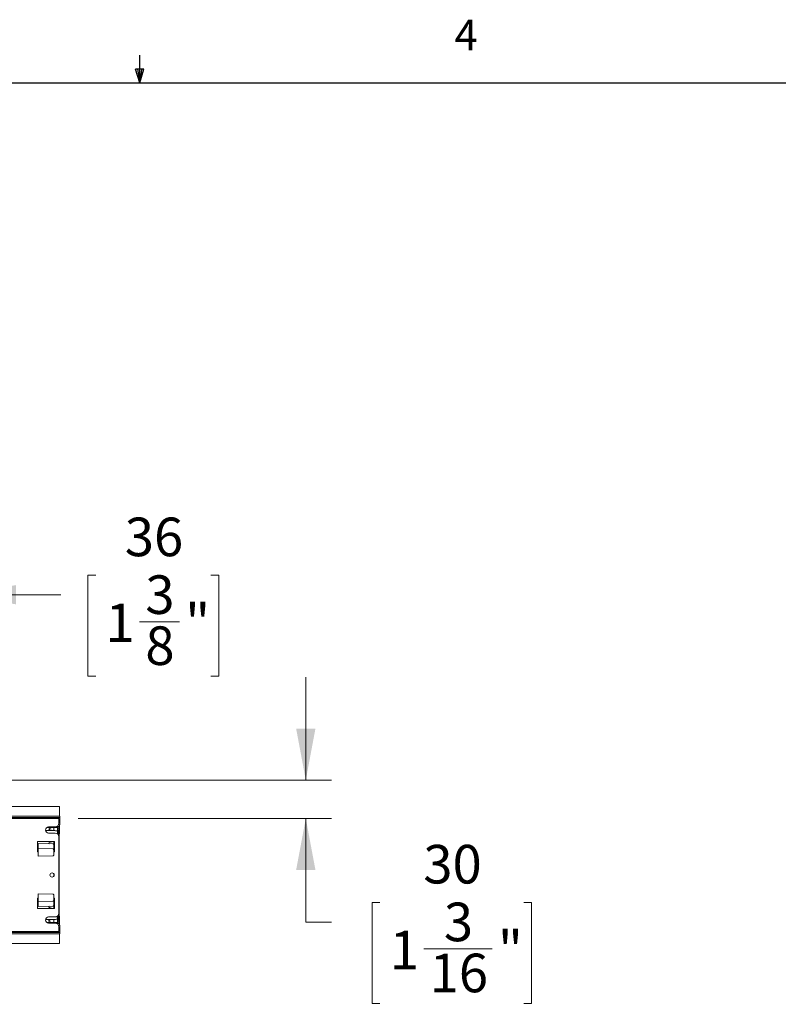
# Paper-space layout 'Sheet3' of a CAD drawing. Units: millimetres. Extents: x 11 to 430, y 2 to 275.
# Drawn here: x 207 to 266, y 199 to 275 of the extents above; entities that cross this region are included whole.
import ezdxf

# ---------------------------------------------------------------- set-up
doc = ezdxf.new("R2010")
doc.units = ezdxf.units.MM
doc.layers.add('DIMENSIONS-ANNOTATIONS', color=7, linetype='Continuous', lineweight=15)
doc.layers.add('FORMAT', color=8, linetype='Continuous', lineweight=30)
doc.styles.add('SLDTEXTSTYLE0', font='TXT', dxfattribs={"width": 0.75})
doc.dimstyles.new('SLDDIMSTYLE1', dxfattribs={"dimtxt": 3, "dimasz": 4, "dimexe": 0, "dimexo": 0.0625, "dimgap": 0.75, "dimtad": 0, "dimtih": 1, "dimtoh": 1, "dimdec": 0, "dimlfac": 10, "dimrnd": 1e-09, "dimzin": 12, "dimdsep": 46, "dimtxsty": 'SLDTEXTSTYLE0', "dimsah": 1, "dimcen": 0.09, "dimadec": 0, "dimazin": 3, "dimtfac": 1, "dimtdec": 0, "dimtmove": 0, "dimatfit": 0, "dimfxl": 1, "dimfrac": 2, "dimtolj": 1, "dimtzin": 12, "dimarcsym": 0})

# ---------------------------------------------------------------- blocks, each defined once
blk = doc.blocks.new('_D_25')
at = {"layer": 'DIMENSIONS-ANNOTATIONS'}
for p, q in [((198.76, 221.313), (198.76, 232.523)), ((202.31, 217.613), (202.31, 232.523)), ((212.502, 232.042), (211.893, 232.042)), ((211.893, 232.042), (211.893, 224.196)), ((221.455, 232.042), (222.064, 232.042)), ((222.064, 232.042), (222.064, 224.196)), ((198.76, 230.523), (190.76, 230.523)), ((202.31, 230.523), (209.797, 230.523)), ((215.92, 228.427), (219.016, 228.427)), ((211.893, 224.196), (212.502, 224.196)), ((222.064, 224.196), (221.455, 224.196))]:
    blk.add_line(p, q, dxfattribs=at)
for points in [[(198.76, 230.523), (194.76, 231.273), (194.76, 229.773)], [(202.31, 230.523), (206.31, 229.773), (206.31, 231.273)]]:
    blk.add_solid(points, dxfattribs=at)
at = {"layer": 'DIMENSIONS-ANNOTATIONS', "char_height": 3, "attachment_point": 1, "style": 'SLDTEXTSTYLE0'}
for s, insert in [('36', (214.762, 236.519)), ('3', (216.36, 232.03)), ('1', (213.264, 229.839)), ('"', (219.456, 229.839)), ('8', (216.36, 228.063))]:
    blk.add_mtext(s, dxfattribs=dict(at, insert=insert))
blk = doc.blocks.new('_D_26')
at = {"layer": 'DIMENSIONS-ANNOTATIONS'}
for p, q in [((228.831, 216.113), (228.831, 224.113)), ((203.81, 216.113), (230.831, 216.113)), ((211.14, 213.133), (230.831, 213.133)), ((228.831, 205.081), (228.831, 213.133)), ((234.597, 206.6), (233.988, 206.6)), ((233.988, 206.6), (233.988, 198.754)), ((245.767, 206.6), (246.376, 206.6)), ((246.376, 206.6), (246.376, 198.754)), ((230.831, 205.081), (228.831, 205.081)), ((238.015, 202.984), (243.328, 202.984)), ((233.988, 198.754), (234.597, 198.754)), ((246.376, 198.754), (245.767, 198.754))]:
    blk.add_line(p, q, dxfattribs=at)
for points in [[(228.831, 216.113), (229.581, 220.113), (228.081, 220.113)], [(228.831, 213.133), (228.081, 209.133), (229.581, 209.133)]]:
    blk.add_solid(points, dxfattribs=at)
at = {"layer": 'DIMENSIONS-ANNOTATIONS', "char_height": 3, "attachment_point": 1, "style": 'SLDTEXTSTYLE0'}
for s, insert in [('30', (237.965, 211.076)), ('3', (239.563, 206.588)), ('1', (235.359, 204.396)), ('"', (243.767, 204.396)), ('16', (238.455, 202.621))]:
    blk.add_mtext(s, dxfattribs=dict(at, insert=insert))

psp = doc.layouts.new('Sheet3')

# ---------------------------------------------------------------- linework, layer by layer
at = {"color": 7, "linetype": 'Continuous', "lineweight": 15}
for p, q in [((209.69, 214.058), (198.76, 214.058)), ((209.69, 214.058), (209.69, 213.991)), ((209.69, 213.991), (209.69, 213.316)), ((198.76, 213.316), (209.715, 213.316)), ((198.915, 213.133), (209.64, 213.133)), ((204.671, 213.203), (209.715, 213.203)), ((209.64, 212.983), (209.64, 213.133)), ((209.715, 213.059), (209.64, 213.059)), ((209.64, 212.771), (209.64, 212.983)), ((209.64, 212.893), (209.715, 212.893)), ((209.715, 213.286), (209.715, 213.316)), ((209.715, 213.234), (209.715, 213.286)), ((209.715, 213.203), (209.715, 213.234)), ((209.715, 213.175), (209.715, 213.203)), ((209.715, 213.145), (209.715, 213.175)), ((209.715, 213.088), (209.715, 213.145)), ((209.715, 213.059), (209.715, 213.088)), ((209.715, 213.028), (209.715, 213.059)), ((209.715, 212.924), (209.715, 213.028)), ((209.715, 212.893), (209.715, 212.924)), ((209.715, 212.863), (209.715, 212.893)), ((209.715, 212.671), (209.715, 212.863)), ((209.13, 212.183), (208.607, 212.183)), ((208.711, 212.433), (209.13, 212.433)), ((209.34, 212.471), (208.84, 212.471)), ((209.13, 212.433), (209.24, 212.433)), ((209.24, 212.183), (209.13, 212.183)), ((209.24, 212.433), (209.24, 212.183)), ((209.24, 212.433), (209.54, 212.433)), ((209.338, 212.183), (209.24, 212.183)), ((209.488, 212.485), (209.423, 212.483)), ((209.489, 212.435), (209.428, 212.433)), ((209.484, 212.508), (209.69, 212.508)), ((209.54, 212.433), (209.54, 212.15)), ((209.54, 212.15), (209.54, 211.933)), ((209.59, 212.458), (209.557, 212.458)), ((209.59, 212.429), (209.59, 212.458)), ((209.59, 212.385), (209.59, 212.429)), ((209.59, 212.008), (209.59, 212.385)), ((209.69, 212.383), (209.59, 212.383)), ((209.665, 212.233), (209.59, 212.233)), ((209.61, 212.641), (209.715, 212.641)), ((209.665, 205.233), (209.665, 212.233)), ((209.69, 212.641), (209.69, 212.568)), ((209.69, 212.568), (209.69, 212.508)), ((209.69, 212.383), (209.69, 212.508)), ((209.69, 212.383), (209.69, 212.323)), ((209.69, 212.323), (209.69, 212.001)), ((209.715, 212.641), (209.715, 212.671)), ((209.29, 211.333), (207.99, 211.333)), ((207.99, 211.333), (207.99, 210.533)), ((208.84, 211.995), (209.34, 211.995)), ((209.24, 211.333), (209.24, 211.105)), ((209.29, 210.533), (209.29, 211.333)), ((209.59, 212.008), (209.54, 212.008)), ((209.54, 211.919), (209.54, 211.933)), ((209.59, 211.922), (209.59, 212.008)), ((209.59, 211.861), (209.59, 211.922)), ((209.64, 205.771), (209.64, 211.695)), ((209.665, 211.933), (209.69, 211.933)), ((209.69, 212.001), (209.69, 211.933)), ((208.04, 211.083), (207.99, 211.083)), ((207.99, 210.533), (208.04, 210.533)), ((208.025, 210.624), (208.025, 210.533)), ((209.191, 211.155), (208.04, 211.177)), ((208.04, 211.082), (208.04, 211.177)), ((208.04, 210.783), (208.04, 211.042)), ((209.19, 210.763), (208.04, 210.783)), ((208.04, 210.746), (208.04, 210.783)), ((208.04, 210.352), (208.04, 210.697)), ((209.24, 211.105), (209.24, 211.014)), ((209.264, 211.083), (209.24, 211.083)), ((209.24, 210.994), (209.24, 210.713)), ((209.29, 210.825), (209.24, 210.826)), ((209.24, 210.825), (209.29, 210.824)), ((209.24, 210.713), (209.24, 210.68)), ((209.24, 210.68), (209.24, 210.366)), ((209.29, 210.554), (209.24, 210.55)), ((209.29, 210.554), (209.24, 210.549)), ((209.24, 210.533), (209.29, 210.533)), ((209.29, 211.076), (209.264, 211.083)), ((208.04, 210.305), (208.04, 210.352)), ((208.04, 210.206), (208.04, 210.305)), ((208.04, 210.203), (209.191, 210.231)), ((208.04, 210.203), (208.04, 210.206)), ((209.24, 210.366), (209.24, 210.281)), ((209.24, 208.841), (209.24, 208.626)), ((207.99, 206.933), (207.99, 206.133)), ((208.04, 206.933), (207.99, 206.933)), ((208.025, 206.933), (208.025, 206.843)), ((209.191, 207.236), (208.04, 207.264)), ((208.04, 207.261), (208.04, 207.264)), ((208.04, 207.162), (208.04, 207.261)), ((208.04, 207.115), (208.04, 207.162)), ((208.04, 206.77), (208.04, 207.115)), ((208.04, 206.683), (208.04, 206.72)), ((208.04, 206.683), (209.19, 206.704)), ((208.04, 206.425), (208.04, 206.683)), ((209.24, 207.186), (209.24, 207.101)), ((209.24, 207.101), (209.24, 206.787)), ((209.29, 206.933), (209.24, 206.933)), ((209.24, 206.918), (209.29, 206.913)), ((209.24, 206.917), (209.29, 206.913)), ((209.24, 206.787), (209.24, 206.754)), ((209.24, 206.741), (209.24, 206.473)), ((209.29, 206.133), (209.29, 206.933)), ((207.99, 206.383), (208.04, 206.383)), ((207.99, 206.133), (209.29, 206.133)), ((208.04, 206.29), (208.04, 206.385)), ((208.04, 206.289), (209.191, 206.312)), ((209.29, 206.642), (209.24, 206.642)), ((209.29, 206.642), (209.24, 206.641)), ((209.24, 206.453), (209.24, 206.362)), ((209.24, 206.133), (209.24, 206.362)), ((209.264, 206.383), (209.29, 206.392)), ((208.607, 205.283), (209.13, 205.283)), ((209.34, 205.471), (208.84, 205.471)), ((209.13, 205.283), (209.24, 205.283)), ((209.24, 205.283), (209.24, 205.033)), ((209.24, 205.283), (209.338, 205.283)), ((209.54, 205.533), (209.54, 205.548)), ((209.54, 205.533), (209.54, 205.317)), ((209.59, 205.458), (209.54, 205.458)), ((209.54, 205.317), (209.54, 205.033)), ((209.59, 205.545), (209.59, 205.606)), ((209.59, 205.458), (209.59, 205.545)), ((209.59, 205.082), (209.59, 205.458)), ((209.59, 205.233), (209.665, 205.233)), ((209.69, 205.533), (209.665, 205.533)), ((209.69, 205.466), (209.69, 205.533)), ((209.69, 205.143), (209.69, 205.466)), ((209.69, 205.083), (209.69, 205.143)), ((209.13, 205.033), (208.711, 205.033)), ((208.84, 204.995), (209.34, 204.995)), ((209.13, 205.033), (209.24, 205.033)), ((209.54, 205.033), (209.24, 205.033)), ((209.423, 204.984), (209.488, 204.982)), ((209.428, 205.033), (209.489, 205.032)), ((209.69, 204.958), (209.484, 204.958)), ((209.557, 205.008), (209.59, 205.008)), ((209.59, 205.083), (209.69, 205.083)), ((209.59, 205.082), (209.59, 205.038)), ((209.59, 205.008), (209.59, 205.038)), ((209.715, 204.825), (209.61, 204.825)), ((209.64, 204.483), (209.64, 204.695)), ((209.715, 204.574), (209.64, 204.574)), ((209.64, 204.333), (209.64, 204.483)), ((209.64, 204.408), (209.715, 204.408)), ((209.69, 205.083), (209.69, 204.958)), ((209.69, 204.898), (209.69, 204.958)), ((209.69, 204.825), (209.69, 204.898)), ((209.715, 204.825), (209.715, 204.795)), ((209.715, 204.795), (209.715, 204.604)), ((209.715, 204.604), (209.715, 204.574)), ((209.715, 204.574), (209.715, 204.543)), ((209.715, 204.543), (209.715, 204.439)), ((209.715, 204.439), (209.715, 204.408)), ((209.715, 204.408), (209.715, 204.378)), ((209.715, 204.378), (209.715, 204.322)), ((92.64, 204.333), (209.64, 204.333)), ((209.715, 204.15), (93.541, 204.15)), ((209.715, 204.263), (204.671, 204.263)), ((209.69, 203.476), (209.69, 204.15)), ((209.715, 204.322), (209.715, 204.292)), ((209.715, 204.292), (209.715, 204.263)), ((209.715, 204.263), (209.715, 204.233)), ((209.715, 204.233), (209.715, 204.181)), ((209.715, 204.181), (209.715, 204.15)), ((92.59, 203.408), (209.69, 203.408)), ((209.69, 203.408), (209.69, 203.476))]:
    psp.add_line(p, q, dxfattribs=at)
at = {"color": 7, "linetype": 'Continuous', "lineweight": 15, "flags": 128}
for points in [[(209.489, 212.435), (209.499, 212.434), (209.5, 212.433)], [(209.5, 205.033), (209.499, 205.033), (209.489, 205.032)]]:
    psp.add_lwpolyline(points, dxfattribs=at)
at = {"color": 7, "linetype": 'Continuous', "lineweight": 15}
psp.add_circle((209.115, 208.733), 0.165, dxfattribs=at)
for centre, radius, start, end in [((208.84, 212.233), 0.238, 90, 270), ((209.34, 212.771), 0.3, 270, 0), ((209.49, 212.385), 0.1, 0, 91.03121), ((209.34, 211.695), 0.3, 0, 90), ((209.19, 211.105), 0.05, 0, 89.37317), ((209.19, 210.713), 0.05, 0, 89), ((209.19, 210.68), 0.0497, 0.34076, 89.35269), ((209.19, 210.281), 0.05, 271.38529, 0), ((209.19, 206.754), 0.05, 271, 0), ((209.19, 207.186), 0.05, 0, 88.61471), ((209.19, 206.362), 0.05, 271.52759, 0), ((208.84, 205.233), 0.238, 90, 270), ((209.34, 205.771), 0.3, 270, 0), ((209.34, 204.695), 0.3, 0, 90), ((209.49, 205.082), 0.1, 268.96879, 0)]:
    psp.add_arc(centre, radius, start, end, dxfattribs=at)
for centre, start_param, end_param in [((208.225, 210.624), 1.186314, 1.570796), ((208.225, 206.843), 1.570796, 1.955279)]:
    psp.add_ellipse(centre, major_axis=(0, 0.2), ratio=0.999315, start_param=start_param, end_param=end_param, dxfattribs=at)
for points, knots in [([(209.13, 212.433), (209.126, 212.433), (209.101, 212.432), (209.038, 212.413), (208.944, 212.367), (208.873, 212.327), (208.84, 212.309), (208.84, 212.308)], [0, 0, 0, 0, 0.0525755, 0.3029344, 0.6758781, 0.9963933, 1, 1, 1, 1]), ([(208.84, 212.308), (208.84, 212.308), (208.89, 212.28), (208.97, 212.236), (209.068, 212.191), (209.112, 212.186), (209.13, 212.183)], [0, 0, 0, 0, 0.00361, 0.488159, 0.786379, 1, 1, 1, 1]), ([(209.54, 212.15), (209.5, 212.158), (209.423, 212.174), (209.365, 212.18), (209.338, 212.183)], [0, 0, 0, 0, 0.521385, 1, 1, 1, 1]), ([(209.13, 211.333), (209.126, 211.333), (209.101, 211.332), (209.038, 211.313), (208.944, 211.267), (208.873, 211.227), (208.84, 211.209), (208.84, 211.208)], [0, 0, 0, 0, 0.0525755, 0.3029344, 0.6758781, 0.9963933, 1, 1, 1, 1]), ([(208.04, 211.042), (208.04, 211.051), (208.04, 211.067), (208.04, 211.079), (208.04, 211.081), (208.04, 211.082)], [0, 0, 0, 0, 0.414267, 0.828534, 1, 1, 1, 1]), ([(208.04, 210.697), (208.04, 210.703), (208.04, 210.714), (208.04, 210.729), (208.04, 210.74), (208.04, 210.745), (208.04, 210.746), (208.04, 210.746)], [0, 0, 0, 0, 0.239336, 0.478674, 0.717983, 0.957286, 1, 1, 1, 1]), ([(208.84, 211.208), (208.84, 211.208), (208.87, 211.191), (208.9, 211.176), (208.93, 211.16)], [0, 0, 0, 0, 0.012183, 1, 1, 1, 1]), ([(208.04, 206.72), (208.04, 206.722), (208.04, 206.725), (208.04, 206.736), (208.04, 206.75), (208.04, 206.762), (208.04, 206.769), (208.04, 206.77)], [0, 0, 0, 0, 0.239336, 0.478674, 0.717983, 0.957286, 1, 1, 1, 1]), ([(208.04, 206.385), (208.04, 206.387), (208.04, 206.392), (208.04, 206.409), (208.04, 206.421), (208.04, 206.425)], [0, 0, 0, 0, 0.414264, 0.828529, 1, 1, 1, 1]), ([(208.927, 206.307), (208.899, 206.291), (208.869, 206.275), (208.84, 206.259), (208.84, 206.258)], [0, 0, 0, 0, 0.987469, 1, 1, 1, 1]), ([(208.84, 206.258), (208.84, 206.258), (208.89, 206.23), (208.97, 206.186), (209.068, 206.141), (209.112, 206.136), (209.13, 206.133)], [0, 0, 0, 0, 0.0036103, 0.4881592, 0.7863786, 1, 1, 1, 1]), ([(209.13, 205.283), (209.126, 205.283), (209.101, 205.282), (209.038, 205.263), (208.944, 205.217), (208.873, 205.177), (208.84, 205.159), (208.84, 205.158)], [0, 0, 0, 0, 0.0525755, 0.3029344, 0.6758781, 0.9963933, 1, 1, 1, 1]), ([(208.84, 205.158), (208.84, 205.158), (208.884, 205.134), (208.963, 205.09), (209.062, 205.043), (209.11, 205.036), (209.13, 205.033)], [0, 0, 0, 0, 0.003609, 0.433586, 0.77118, 1, 1, 1, 1]), ([(209.338, 205.283), (209.368, 205.287), (209.427, 205.294), (209.503, 205.31), (209.54, 205.317)], [0, 0, 0, 0, 0.524563, 1, 1, 1, 1])]:
    psp.add_open_spline(points, degree=3, knots=knots, dxfattribs=at)
at = {"layer": 'FORMAT'}
for p, q in [((215.925, 270.309), (215.925, 272.463)), ((215.925, 270.309), (215.589, 271.374)), ((216.244, 271.374), (215.589, 271.374)), ((215.747, 271.374), (215.925, 270.309)), ((215.925, 270.309), (216.244, 271.374)), ((216.05, 271.374), (215.925, 270.309)), ((15.907, 270.309), (415.957, 270.309))]:
    psp.add_line(p, q, dxfattribs=at)

# ---------------------------------------------------------------- texts
at = {"layer": 'FORMAT', "insert": (240.393, 275.226), "char_height": 2.381, "attachment_point": 1, "style": 'SLDTEXTSTYLE0'}
psp.add_mtext('4', dxfattribs=at)

# ---------------------------------------------------------------- dimensions: what is measured, and where the dimension line sits
at = {"layer": 'DIMENSIONS-ANNOTATIONS'}
dim = psp.add_linear_dim(base=(198.759541671, 230.523443717), p1=(202.309541671, 216.113443717), p2=(198.759541671, 219.813443718), dimstyle='SLDDIMSTYLE1', dxfattribs=at)
dim.commit()
dim.dimension.update_dxf_attribs({"geometry": '_D_25', "text_midpoint": (216.978679203, 230.523443717), "dimtype": 160})
dim = psp.add_linear_dim(base=(228.831, 213.133), p1=(202.31, 216.113), p2=(209.64, 213.133), angle=90, dimstyle='SLDDIMSTYLE1', dxfattribs=at)
dim.commit()
dim.dimension.update_dxf_attribs({"geometry": '_D_26', "text_midpoint": (228.831, 205.081), "dimtype": 160})

doc.saveas('drawing.dxf')
